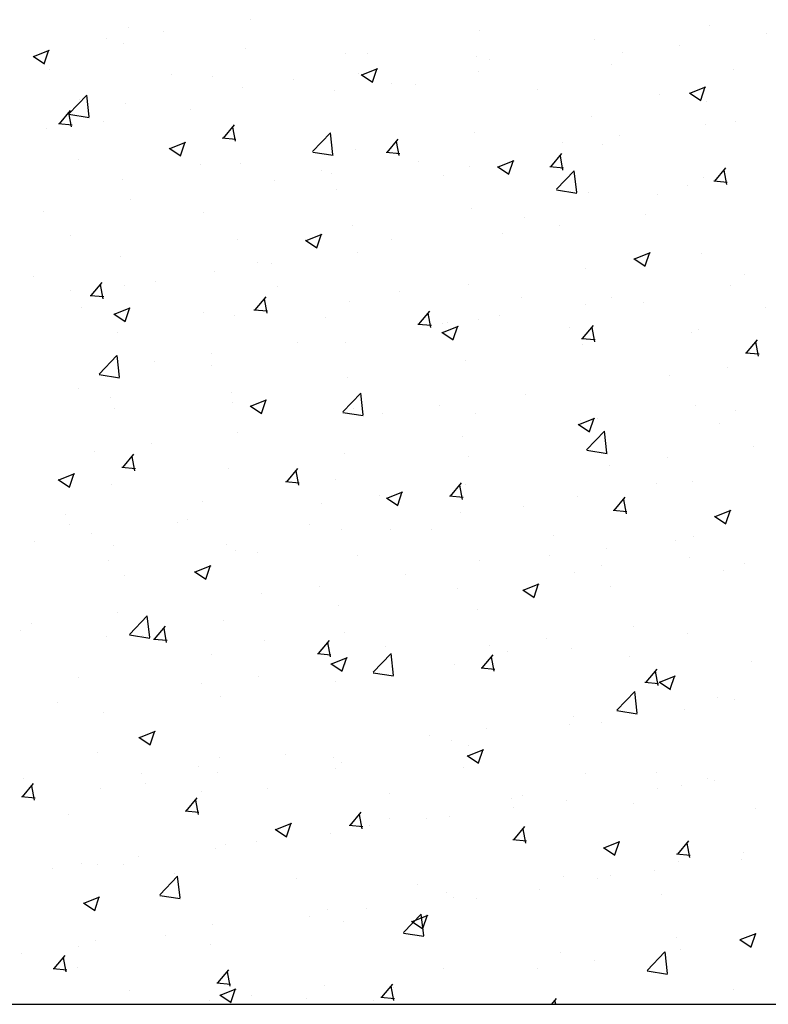
# Model space of a CAD drawing. Units: millimetres. Extents: x 18763 to 563935, y 28335 to 89409.
# Drawn here: x 417233 to 418066, y 53772 to 54867 of the extents above; entities that cross this region are included whole.
import ezdxf

# ---------------------------------------------------------------- set-up
doc = ezdxf.new("R2010")
doc.units = ezdxf.units.MM

msp = doc.modelspace()

# ---------------------------------------------------------------- linework, layer by layer
at = {"color": 0}
for p, q in [((417489.89532945, 54866.8119609), (417489.89532945, 54866.8119609)), ((417354.24152026, 54857.74874289), (417354.24152026, 54857.74874289)), ((417744.23707665, 54854.64327345), (417744.23707665, 54854.64327345)), ((418000.49715884, 54860.52771404), (418000.49715884, 54860.52771404)), ((417330.11110126, 54845.77596818), (417330.11110126, 54845.77596818)), ((417393.69741744, 54854.14726552), (417393.69741744, 54854.14726552)), ((417872.20010212, 54844.26699018), (417872.20010212, 54844.26699018)), ((418063.47171469, 54850.94112521), (418063.47171469, 54850.94112521)), ((417248.78896993, 54825.97463529), (417266.57367705, 54832.80154472)), ((417260.75302648, 54817.87357716), (417265.9032102, 54833.22257412)), ((417348.86461451, 54840.24983908), (417348.86461451, 54840.24983908)), ((417484.45520968, 54834.52109509), (417484.45520968, 54834.52109509)), ((417967.27380268, 54838.27642983), (417967.27380268, 54838.27642983)), ((417248.17628531, 54826.21270369), (417260.81081791, 54817.69060384)), ((417596.10789526, 54829.21678241), (417596.10789526, 54829.21678241)), ((417620.04580484, 54828.7923511), (417620.04580484, 54828.7923511)), ((417741.78717203, 54826.38269959), (417741.78717203, 54826.38269959)), ((417755.63640001, 54823.0636071), (417755.63640001, 54823.0636071)), ((417903.6874865, 54829.90513249), (417903.6874865, 54829.90513249)), ((417266.82937615, 54811.86005795), (417266.82937615, 54811.86005795)), ((417613.82033526, 54805.63203004), (417631.60504238, 54812.45893947)), ((417625.7838034, 54797.53132908), (417630.93398712, 54812.88032604)), ((417891.22699518, 54817.33486311), (417891.22699518, 54817.33486311)), ((418026.81759034, 54811.60611912), (418026.81759034, 54811.60611912)), ((417402.41997132, 54806.13131395), (417402.41997132, 54806.13131395)), ((417447.97871388, 54803.79029138), (417447.97871388, 54803.79029138)), ((417538.01056649, 54800.40256996), (417538.01056649, 54800.40256996)), ((417609.86290383, 54807.33871847), (417609.86290383, 54807.33871847)), ((417613.20709619, 54805.87027344), (417625.8416288, 54797.34817359)), ((417743.27369082, 54808.78625564), (417743.27369082, 54808.78625564)), ((417481.5658471, 54791.07799461), (417481.5658471, 54791.07799461)), ((417647.07577881, 54796.12156026), (417647.07577881, 54796.12156026)), ((417673.60116165, 54794.67382597), (417673.60116165, 54794.67382597)), ((417809.19175682, 54788.94508197), (417809.19175682, 54788.94508197)), ((417978.85170059, 54785.28942478), (417996.63640772, 54792.11633422)), ((417990.81458032, 54777.18908099), (417995.96476404, 54792.53807795)), ((417288.11468121, 54762.30258142), (417307.89835905, 54782.92142513)), ((417299.84953249, 54778.36380035), (417299.84953249, 54778.36380035)), ((417310.7617639, 54758.8559278), (417307.95552657, 54782.97824645)), ((417583.48946262, 54787.75026293), (417583.48946262, 54787.75026293)), ((417944.78235199, 54783.21633798), (417944.78235199, 54783.21633798)), ((417978.23790708, 54785.52784319), (417990.87243968, 54777.00574334)), ((417351.15291701, 54773.19370402), (417351.15291701, 54773.19370402)), ((417423.07566694, 54766.63138608), (417423.07566694, 54766.63138608)), ((417997.40855559, 54775.97267517), (417997.40855559, 54775.97267517)), ((417277.69424389, 54751.19621113), (417289.93934785, 54765.78935777)), ((417291.10310115, 54747.52223414), (417288.16632309, 54763.44364848)), ((417288.18153296, 54761.68947708), (417310.77145626, 54758.18591243)), ((417869.11149887, 54759.71195131), (417869.11149887, 54759.71195131)), ((417263.29143875, 54745.59539336), (417263.29143875, 54745.59539336)), ((417276.51467597, 54751.29558716), (417291.69668317, 54749.96733364)), ((417326.87775493, 54753.9666907), (417326.87775493, 54753.9666907)), ((417459.87891288, 54735.25712559), (417472.12401685, 54749.85027223)), ((417473.28693953, 54731.58194986), (417470.35016147, 54747.5033642)), ((417996.65205218, 54750.76055039), (417996.65205218, 54750.76055039)), ((418030.00856404, 54753.94382862), (418030.00856404, 54753.94382862)), ((417458.69876236, 54735.35654493), (417473.88076956, 54734.02829141)), ((417559.1937221, 54720.26025348), (417578.97739994, 54740.8790972)), ((417581.84084639, 54716.8136599), (417579.03460905, 54740.93597855)), ((417642.06358188, 54719.31804005), (417654.30868585, 54733.91118669)), ((417738.69856878, 54741.82766072), (417738.69856878, 54741.82766072)), ((417900.45414017, 54738.09585501), (417900.45414017, 54738.09585501)), ((417399.79067658, 54723.9475055), (417412.42520918, 54715.42540565)), ((417400.40384976, 54723.70911677), (417418.18855689, 54730.53602621)), ((417412.36731263, 54715.60847136), (417417.51749635, 54730.95746832)), ((417655.47077791, 54715.64166559), (417652.53399985, 54731.56307993)), ((417836.86782399, 54729.72455767), (417836.86782399, 54729.72455767)), ((417881.87938266, 54728.51733759), (417881.87938266, 54728.51733759)), ((417559.26061257, 54719.64670128), (417581.85053587, 54716.14313662)), ((417606.77430058, 54722.7836796), (417606.77430058, 54722.7836796)), ((417640.88284875, 54719.41750269), (417656.06485595, 54718.08924918)), ((417824.24825088, 54703.37895451), (417836.49335484, 54717.97210115)), ((417837.65461629, 54699.70138131), (417834.71783823, 54715.62279565)), ((417298.33149423, 54711.13900353), (417298.33149423, 54711.13900353)), ((417433.9220894, 54705.41025954), (417433.9220894, 54705.41025954)), ((417478.47724385, 54706.52295574), (417478.47724385, 54706.52295574)), ((417676.45402831, 54708.60568082), (417676.45402831, 54708.60568082)), ((417733.75020127, 54703.09084655), (417733.75020127, 54703.09084655)), ((417764.82148746, 54703.60507525), (417777.45602007, 54695.0829754)), ((417765.43521509, 54703.36651152), (417783.21992222, 54710.19342096)), ((417777.39808955, 54695.26622328), (417782.54827327, 54710.61522024)), ((417823.06693513, 54703.47846046), (417838.24894233, 54702.15020694)), ((418006.43291987, 54687.43986897), (418018.67802384, 54702.03301562)), ((417569.51268456, 54699.68151555), (417569.51268456, 54699.68151555)), ((417580.2561163, 54695.94098545), (417580.2561163, 54695.94098545)), ((417705.10327973, 54693.95277155), (417705.10327973, 54693.95277155)), ((417830.272763, 54678.21792555), (417850.05644084, 54698.83676927)), ((417852.91992887, 54674.771392), (417850.11369153, 54698.89371065)), ((417994.31995234, 54691.4176363), (417994.31995234, 54691.4176363)), ((418019.83845466, 54683.76109703), (418016.9016766, 54699.68251137)), ((417348.06431376, 54688.63866514), (417348.06431376, 54688.63866514)), ((417516.66980011, 54687.56968811), (417516.66980011, 54687.56968811)), ((417840.6938749, 54688.22402756), (417840.6938749, 54688.22402756)), ((417976.28447006, 54682.49528357), (417976.28447006, 54682.49528357)), ((418005.25102152, 54687.53941823), (418020.43302872, 54686.21116471)), ((417585.62101989, 54677.66435552), (417585.62101989, 54677.66435552)), ((417830.33969218, 54677.60392547), (417852.92961548, 54674.10036082)), ((417866.02289561, 54675.15691244), (417866.02289561, 54675.15691244)), ((417942.74162681, 54672.74736595), (417942.74162681, 54672.74736595)), ((417356.25600443, 54666.45081126), (417356.25600443, 54666.45081126)), ((417735.60996553, 54657.27262184), (417735.60996553, 54657.27262184)), ((417260.05809242, 54653.78611588), (417260.05809242, 54653.78611588)), ((417437.4918385, 54652.23786449), (417437.4918385, 54652.23786449)), ((417794.61244543, 54647.32087491), (417794.61244543, 54647.32087491)), ((417929.83238967, 54650.57997557), (417929.83238967, 54650.57997557)), ((417603.68569733, 54638.22864073), (417603.68569733, 54638.22864073)), ((417833.63447766, 54637.91528019), (417833.63447766, 54637.91528019)), ((417289.36265711, 54626.81137345), (417289.36265711, 54626.81137345)), ((417552.0187296, 54621.44359825), (417569.80343672, 54628.27050769)), ((417563.98159878, 54613.34336556), (417569.1317825, 54628.69236252)), ((417770.04816148, 54629.54398286), (417770.04816148, 54629.54398286)), ((417475.3886406, 54621.96791686), (417475.3886406, 54621.96791686)), ((417551.40506785, 54621.68230731), (417564.03960045, 54613.16020747)), ((417646.48326404, 54621.89438388), (417646.48326404, 54621.89438388)), ((417344.97571051, 54604.08362627), (417344.97571051, 54604.08362627)), ((417609.6343658, 54608.42510601), (417609.6343658, 54608.42510601)), ((417917.05009493, 54601.100993), (417934.83480205, 54607.92790244)), ((417929.0123757, 54593.00111748), (417934.16255942, 54608.35011444)), ((417991.23134909, 54606.86259742), (417991.23134909, 54606.86259742)), ((417498.35408265, 54596.46789285), (417498.35408265, 54596.46789285)), ((417513.43645379, 54595.76041063), (417513.43645379, 54595.76041063)), ((417916.43587873, 54601.33987706), (417929.07041134, 54592.81777721)), ((417248.86948109, 54581.34579748), (417248.86948109, 54581.34579748)), ((417449.8501376, 54587.38911329), (417449.8501376, 54587.38911329)), ((417862.93429236, 54590.60187356), (417862.93429236, 54590.60187356)), ((418039.74668057, 54583.85861115), (418039.74668057, 54583.85861115)), ((417312.93766531, 54560.13936589), (417325.18276927, 54574.73251254)), ((417326.34443786, 54556.46526204), (417323.4076598, 54572.38667638)), ((417350.22490127, 54571.04140181), (417350.22490127, 54571.04140181)), ((417384.46007625, 54575.61705349), (417384.46007625, 54575.61705349)), ((417520.05067142, 54569.88830949), (417520.05067142, 54569.88830949)), ((417732.52136228, 54572.71758297), (417732.52136228, 54572.71758297)), ((418023.42652284, 54571.5182776), (418023.42652284, 54571.5182776)), ((417289.43634192, 54566.27023644), (417289.43634192, 54566.27023644)), ((417311.75750195, 54560.23894428), (417326.93950915, 54558.91069076)), ((417495.12233431, 54544.20028036), (417507.36743827, 54558.793427)), ((417655.64126659, 54564.1595655), (417655.64126659, 54564.1595655)), ((417508.52827624, 54540.52497777), (417505.59149818, 54556.44639211)), ((417600.59709408, 54553.67360185), (417600.59709408, 54553.67360185)), ((417791.23186175, 54558.43082151), (417791.23186175, 54558.43082151)), ((417863.01272716, 54550.39940075), (417863.01272716, 54550.39940075)), ((417891.61749919, 54558.43212012), (417891.61749919, 54558.43212012)), ((417926.82245692, 54552.70207752), (417926.82245692, 54552.70207752)), ((417302.42483789, 54547.22727235), (417302.42483789, 54547.22727235)), ((417337.98864823, 54539.75953938), (417350.62318083, 54531.23743953)), ((417338.6022441, 54539.52068499), (417356.38695122, 54546.34759443)), ((417350.56510801, 54531.42050784), (417355.71529173, 54546.7695048)), ((417438.01543306, 54541.49852836), (417438.01543306, 54541.49852836)), ((417472.30003735, 54537.41287799), (417472.30003735, 54537.41287799)), ((417493.94158833, 54544.29990205), (417509.12359553, 54542.97164853)), ((417677.3070033, 54528.26119482), (417689.55210727, 54542.85434146)), ((417690.71211462, 54524.58469349), (417687.77533656, 54540.50610783)), ((417766.81481515, 54537.73470538), (417766.81481515, 54537.73470538)), ((418062.41305209, 54546.97333352), (418062.41305209, 54546.97333352)), ((417573.60602823, 54535.76978436), (417573.60602823, 54535.76978436)), ((417676.12567472, 54528.36085981), (417691.30768192, 54527.03260629)), ((417703.22849897, 54529.36340804), (417703.22849897, 54529.36340804)), ((417703.63360943, 54519.17807974), (417721.41831656, 54526.00498917)), ((417709.1966234, 54530.04104037), (417709.1966234, 54530.04104037)), ((417715.59588493, 54511.07825976), (417720.74606865, 54526.42725672)), ((417743.4883178, 54533.00562908), (417743.4883178, 54533.00562908)), ((417859.4916723, 54512.32210928), (417871.73677626, 54526.91525592)), ((417341.88710726, 54519.5285874), (417341.88710726, 54519.5285874)), ((417703.01945911, 54519.41710913), (417715.65399172, 54510.89500928)), ((417844.78721856, 54524.31229638), (417844.78721856, 54524.31229638)), ((417872.895953, 54508.64440921), (417869.95917494, 54524.56582355)), ((417980.37781373, 54518.58355239), (417980.37781373, 54518.58355239)), ((417988.14274584, 54522.30755855), (417988.14274584, 54522.30755855)), ((417542.81470329, 54508.24453119), (417542.81470329, 54508.24453119)), ((417595.35913641, 54507.57913805), (417595.35913641, 54507.57913805)), ((417858.30976111, 54512.42181758), (417873.49176831, 54511.09356406)), ((417859.84568911, 54506.04683469), (417859.84568911, 54506.04683469)), ((418041.67634129, 54496.38302374), (418053.92144526, 54510.97617038)), ((418055.07979138, 54492.70412494), (418052.14301332, 54508.62553928)), ((417321.78958803, 54472.83412891), (417341.57326587, 54493.45297262)), ((417344.43661192, 54469.38810401), (417341.63037459, 54493.51042266)), ((417446.61679128, 54495.57983581), (417446.61679128, 54495.57983581)), ((418040.4938475, 54496.48277535), (418055.67585469, 54495.15452183)), ((417383.03047509, 54487.20853847), (417383.03047509, 54487.20853847)), ((417447.22995503, 54482.15264702), (417447.22995503, 54482.15264702)), ((417729.43275903, 54488.1625441), (417729.43275903, 54488.1625441)), ((417321.85600676, 54472.22158341), (417344.44593006, 54468.71801876)), ((417956.60686033, 54471.33770278), (417956.60686033, 54471.33770278)), ((418020.19317651, 54479.70900012), (418020.19317651, 54479.70900012)), ((417597.50849083, 54469.11856298), (417597.50849083, 54469.11856298)), ((417299.10077364, 54456.72615598), (417299.10077364, 54456.72615598)), ((417469.2114341, 54452.85783912), (417469.2114341, 54452.85783912)), ((417592.86862892, 54430.79180097), (417612.65230676, 54451.41064469)), ((417615.5156944, 54427.34583611), (417612.70945707, 54451.46815476)), ((417796.19306465, 54450.21882594), (417796.19306465, 54450.21882594)), ((417333.92695597, 54446.50621794), (417333.92695597, 54446.50621794)), ((417469.51755114, 54440.77747394), (417469.51755114, 54440.77747394)), ((417490.21712394, 54437.25516647), (417508.00183106, 54444.08207591)), ((417502.17939416, 54429.15540204), (417507.32957788, 54444.504399)), ((417338.79850401, 54434.97354853), (417338.79850401, 54434.97354853)), ((417489.6030395, 54437.49434119), (417502.2375721, 54428.97224134)), ((417592.93508637, 54430.17880761), (417615.52500967, 54426.67524296)), ((417605.10814631, 54435.04872995), (417605.10814631, 54435.04872995)), ((417636.40883646, 54429.18283322), (417636.40883646, 54429.18283322)), ((417699.99515264, 54437.55413056), (417699.99515264, 54437.55413056)), ((417740.69874147, 54429.31998596), (417740.69874147, 54429.31998596)), ((417985.05414259, 54437.75251968), (417985.05414259, 54437.75251968)), ((418029.25980519, 54432.30618426), (418029.25980519, 54432.30618426)), ((417854.63385038, 54417.15191094), (417867.26838299, 54408.62981109)), ((417855.24848927, 54416.91256122), (417873.03319639, 54423.73947066)), ((417856.75708586, 54421.49179582), (417856.75708586, 54421.49179582)), ((417867.21017108, 54408.81315396), (417872.3603548, 54424.16215092)), ((417876.28933664, 54423.59124197), (417876.28933664, 54423.59124197)), ((418011.87993181, 54417.86249797), (418011.87993181, 54417.86249797)), ((417475.99504077, 54408.06395637), (417475.99504077, 54408.06395637)), ((417863.94766981, 54388.74947304), (417883.73134765, 54409.36831675)), ((417881.13062381, 54406.87969322), (417881.13062381, 54406.87969322)), ((417886.59477689, 54385.30356821), (417883.78853955, 54409.42588686)), ((417379.79712877, 54395.39926099), (417379.79712877, 54395.39926099)), ((417726.34415578, 54403.60750522), (417726.34415578, 54403.60750522)), ((417316.21081258, 54387.02796365), (417316.21081258, 54387.02796365)), ((417348.18108673, 54369.08252066), (417360.4261907, 54383.6756673)), ((417594.41988758, 54384.56352411), (417594.41988758, 54384.56352411)), ((417864.01416598, 54388.1360318), (417886.60408928, 54384.63246715)), ((418049.57142601, 54392.19312068), (418049.57142601, 54392.19312068)), ((417361.58577458, 54365.40828995), (417358.64899652, 54381.32970429)), ((417733.00144242, 54381.45320219), (417733.00144242, 54381.45320219)), ((417953.373514, 54379.5284253), (417953.373514, 54379.5284253)), ((417276.80063844, 54355.3322532), (417294.58534556, 54362.15916264)), ((417288.76290339, 54347.23254433), (417293.91308711, 54362.58154129)), ((417347.00032792, 54369.1823014), (417362.18233512, 54367.85404788)), ((417466.12283085, 54368.30280025), (417466.12283085, 54368.30280025)), ((417530.36575573, 54353.14343512), (417542.61085969, 54367.73658176)), ((417543.76961295, 54349.46800567), (417540.83283489, 54365.38942001)), ((417889.78719782, 54371.15712797), (417889.78719782, 54371.15712797)), ((417276.18661988, 54355.57157326), (417288.82115249, 54347.04947341)), ((417529.18441431, 54353.24325916), (417544.36642151, 54351.91500564)), ((417584.87226104, 54356.02671116), (417584.87226104, 54356.02671116)), ((417712.55042472, 54337.20434958), (417724.79552869, 54351.79749622)), ((417941.99286796, 54351.10972159), (417941.99286796, 54351.10972159)), ((417981.96553934, 54353.19748081), (417981.96553934, 54353.19748081)), ((417335.70990076, 54350.41850965), (417335.70990076, 54350.41850965)), ((417641.83200377, 54334.98964795), (417659.6167109, 54341.81655739)), ((417653.79368031, 54326.89029624), (417658.94386403, 54342.2392932)), ((417725.95345133, 54333.52772139), (417723.01667327, 54349.44913573)), ((417729.37340214, 54350.03825112), (417729.37340214, 54350.03825112)), ((417436.74307965, 54330.60022012), (417436.74307965, 54330.60022012)), ((417569.58917395, 54329.0022584), (417569.58917395, 54329.0022584)), ((417633.17549013, 54337.37355574), (417633.17549013, 54337.37355574)), ((417641.21743077, 54335.22914301), (417653.85196337, 54326.70704316)), ((417711.3685007, 54337.30421693), (417726.5505079, 54335.97596341)), ((417853.66848261, 54336.93675694), (417853.66848261, 54336.93675694)), ((417894.73509372, 54321.26526404), (417906.98019768, 54335.85841068)), ((417908.13728971, 54317.58743712), (417905.20051165, 54333.50885146)), ((417723.25555253, 54319.05246635), (417723.25555253, 54319.05246635)), ((417793.86368658, 54325.68323055), (417793.86368658, 54325.68323055)), ((417893.55258708, 54321.3651747), (417908.73459428, 54320.03692118)), ((418006.8633691, 54314.6470427), (418024.64807623, 54321.47395214)), ((418018.82445723, 54306.54804816), (418023.97464095, 54321.89704512)), ((417284.46494283, 54316.71301188), (417284.46494283, 54316.71301188)), ((417409.17537826, 54307.88338155), (417409.17537826, 54307.88338155)), ((417420.05553799, 54310.98426789), (417420.05553799, 54310.98426789)), ((418006.24824165, 54314.88671275), (418018.88277426, 54306.36461291)), ((417288.61389826, 54305.17372909), (417288.61389826, 54305.17372909)), ((417555.64613316, 54305.2555239), (417555.64613316, 54305.2555239)), ((417591.33128433, 54300.00848523), (417591.33128433, 54300.00848523)), ((417645.73450519, 54300.25673952), (417645.73450519, 54300.25673952)), ((417691.23672833, 54299.52677991), (417691.23672833, 54299.52677991)), ((417249.39115007, 54286.84738884), (417249.39115007, 54286.84738884)), ((417312.97746626, 54295.21868617), (417312.97746626, 54295.21868617)), ((417826.8273235, 54293.79803591), (417826.8273235, 54293.79803591)), ((417962.41791866, 54288.06929192), (417962.41791866, 54288.06929192)), ((417982.7517635, 54292.01254587), (417982.7517635, 54292.01254587)), ((417338.02029964, 54282.59448675), (417338.02029964, 54282.59448675)), ((417463.0342276, 54283.74776137), (417463.0342276, 54283.74776137)), ((417473.6108948, 54276.86574276), (417473.6108948, 54276.86574276)), ((417497.6053238, 54274.83024849), (417497.6053238, 54274.83024849)), ((417886.55385149, 54279.34785049), (417886.55385149, 54279.34785049)), ((417332.62129751, 54265.86347078), (417332.62129751, 54265.86347078)), ((417609.20148997, 54271.13699877), (417609.20148997, 54271.13699877)), ((417744.79208514, 54265.40825478), (417744.79208514, 54265.40825478)), ((417822.96753531, 54270.97655315), (417822.96753531, 54270.97655315)), ((417978.87693609, 54268.64244193), (417978.87693609, 54268.64244193)), ((417427.80101115, 54253.30637507), (417440.43554376, 54244.78427522)), ((417428.41551827, 54253.06673469), (417446.2002254, 54259.89364413)), ((417440.37718954, 54244.96743853), (417445.52737326, 54260.31643549)), ((417850.57987936, 54252.38171807), (417850.57987936, 54252.38171807)), ((417880.3826803, 54259.67951078), (417880.3826803, 54259.67951078)), ((418015.97327547, 54253.95076679), (418015.97327547, 54253.95076679)), ((418038.99792172, 54262.22096679), (418038.99792172, 54262.22096679)), ((417349.47614242, 54249.40375745), (417349.47614242, 54249.40375745)), ((417662.55373963, 54249.8576763), (417662.55373963, 54249.8576763)), ((417566.35582762, 54237.19298092), (417566.35582762, 54237.19298092)), ((417720.16694927, 54234.49742748), (417720.16694927, 54234.49742748)), ((417792.83182204, 54232.96394482), (417805.46635464, 54224.44184497)), ((417793.44688361, 54232.72412944), (417811.23159073, 54239.55103888)), ((417805.40796646, 54224.62519045), (417810.55815018, 54239.9741874)), ((417890.86874033, 54236.79447576), (417890.86874033, 54236.79447576)), ((417502.76951143, 54228.82168358), (417502.76951143, 54228.82168358)), ((417588.24268107, 54215.45344636), (417588.24268107, 54215.45344636)), ((417742.73955895, 54211.36798472), (417742.73955895, 54211.36798472)), ((417342.35571575, 54207.70280673), (417342.35571575, 54207.70280673)), ((417355.46449485, 54183.36567639), (417375.24817269, 54203.98452011)), ((417378.11145994, 54179.92028022), (417375.3052226, 54204.04259887)), ((417459.94562435, 54199.1927225), (417459.94562435, 54199.1927225)), ((417233.93182255, 54187.60217633), (417233.93182255, 54187.60217633)), ((417246.15780374, 54195.03811136), (417246.15780374, 54195.03811136)), ((417383.42450815, 54178.02567542), (417395.66961212, 54192.61882206)), ((417396.82711129, 54174.35131785), (417393.89033323, 54190.27273219)), ((417915.93210099, 54191.83197105), (417915.93210099, 54191.83197105)), ((417329.53269426, 54181.30843191), (417329.53269426, 54181.30843191)), ((417355.53048055, 54182.75368975), (417378.12040385, 54179.2501251)), ((417369.52241771, 54181.87343234), (417369.52241771, 54181.87343234)), ((417382.2431539, 54178.12565852), (417397.4251611, 54176.797405)), ((417505.11301288, 54176.14468835), (417505.11301288, 54176.14468835)), ((417565.60917715, 54162.08658988), (417577.85428111, 54176.67973652)), ((417594.61037756, 54185.94149369), (417594.61037756, 54185.94149369)), ((417819.73418898, 54179.16727567), (417819.73418898, 54179.16727567)), ((417975.78833284, 54184.08740306), (417975.78833284, 54184.08740306)), ((417579.01094967, 54158.41103357), (417576.07417161, 54174.33244791)), ((417640.70360805, 54170.41594436), (417640.70360805, 54170.41594436)), ((417756.1478728, 54170.79597833), (417756.1478728, 54170.79597833)), ((417776.29420322, 54164.68720036), (417776.29420322, 54164.68720036)), ((417847.49127611, 54167.8266792), (417847.49127611, 54167.8266792)), ((417446.48119618, 54160.51500266), (417446.48119618, 54160.51500266)), ((417564.42724029, 54162.18661628), (417579.60924749, 54160.85836276)), ((417580.03039811, 54150.80121617), (417597.81510523, 54157.62812561)), ((417591.99147569, 54142.70233273), (417597.14165941, 54158.05132969)), ((417626.54353574, 54141.32334846), (417646.32721358, 54161.94219218)), ((417649.19054242, 54137.87801232), (417646.38430508, 54162.00033097)), ((417747.79384615, 54146.14750434), (417760.03895011, 54160.74065099)), ((417761.19478804, 54142.4707493), (417758.25800999, 54158.39216364)), ((417911.88479838, 54158.95845637), (417911.88479838, 54158.95845637)), ((417579.41540242, 54151.04117688), (417592.04993502, 54142.51907703)), ((417595.73407712, 54149.67710148), (417595.73407712, 54149.67710148)), ((417717.07834602, 54149.9423886), (417717.07834602, 54149.9423886)), ((417746.61132667, 54146.24757405), (417761.79333387, 54144.91932053)), ((417929.97851514, 54130.20841881), (417942.22361911, 54144.80156545)), ((418047.47539355, 54153.22971238), (418047.47539355, 54153.22971238)), ((417298.35201479, 54135.08851162), (417298.35201479, 54135.08851162)), ((417499.53616511, 54137.0124061), (417499.53616511, 54137.0124061)), ((417626.60956016, 54140.71091394), (417649.19948346, 54137.20734929)), ((417943.37862642, 54126.53046502), (417940.44184836, 54142.45187936)), ((417945.06176344, 54130.45861092), (417962.84647057, 54137.28552036)), ((417957.02225261, 54122.36008465), (417962.17243633, 54137.7090816)), ((417435.94984892, 54128.64110876), (417435.94984892, 54128.64110876)), ((417585.15407782, 54130.89840749), (417585.15407782, 54130.89840749)), ((417928.79541306, 54130.30853181), (417943.97742026, 54128.9802783)), ((417944.4462133, 54130.69874663), (417957.08074591, 54122.17664678)), ((417456.8570211, 54114.63768363), (417456.8570211, 54114.63768363)), ((417897.62257663, 54099.28102053), (417917.40625447, 54119.89986424)), ((417920.2696249, 54095.83574441), (417917.46338757, 54119.95806306)), ((418009.52623416, 54112.77027308), (418009.52623416, 54112.77027308)), ((418028.51104634, 54110.6685399), (418028.51104634, 54110.6685399)), ((417275.53605324, 54107.52223192), (417275.53605324, 54107.52223192)), ((417972.69972959, 54099.53236419), (417972.69972959, 54099.53236419)), ((417326.44409101, 54096.75339303), (417326.44409101, 54096.75339303)), ((417849.11243848, 54091.65139623), (417849.11243848, 54091.65139623)), ((417897.68863977, 54098.66813813), (417920.27856307, 54095.16457348)), ((417752.91452647, 54078.98670085), (417752.91452647, 54078.98670085)), ((417844.40267286, 54083.27164032), (417844.40267286, 54083.27164032)), ((417880.38186496, 54085.24204886), (417880.38186496, 54085.24204886)), ((417365.9989828, 54069.11840895), (417378.63351541, 54060.5963091)), ((417366.61391261, 54068.8783029), (417384.39861974, 54075.70521234)), ((417378.57498492, 54060.77947501), (417383.72516864, 54076.12847197)), ((417689.32821029, 54070.61540351), (417689.32821029, 54070.61540351)), ((417713.98974277, 54065.38734973), (417713.98974277, 54065.38734973)), ((417731.64527794, 54048.53569765), (417749.42998507, 54055.36260709)), ((417732.25268357, 54059.81555783), (417732.25268357, 54059.81555783)), ((417743.60576184, 54040.43722693), (417748.75594556, 54055.78622389)), ((417320.06040457, 54052.08022629), (417320.06040457, 54052.08022629)), ((417455.65099974, 54046.35148229), (417455.65099974, 54046.35148229)), ((417528.91441461, 54049.49652666), (417528.91441461, 54049.49652666)), ((417582.06547457, 54046.34336861), (417582.06547457, 54046.34336861)), ((417731.02979369, 54048.7759787), (417743.66432629, 54040.25387885)), ((417432.7165026, 54036.83183128), (417432.7165026, 54036.83183128)), ((417584.12350219, 54034.3890668), (417584.12350219, 54034.3890668)), ((417591.2415949, 54040.6227383), (417591.2415949, 54040.6227383)), ((417726.83219007, 54034.89399431), (417726.83219007, 54034.89399431)), ((417238.02516621, 54023.69044515), (417238.02516621, 54023.69044515)), ((417369.13018641, 54028.46053395), (417369.13018641, 54028.46053395)), ((417453.76841785, 54030.08264475), (417453.76841785, 54030.08264475)), ((417862.42278524, 54029.16525032), (417862.42278524, 54029.16525032)), ((417941.24410911, 54029.47207722), (417941.24410911, 54029.47207722)), ((417998.01338041, 54023.43650632), (417998.01338041, 54023.43650632)), ((417236.48326058, 54002.90791573), (417248.72836454, 54017.50106237)), ((417249.88460962, 53999.23463003), (417246.94783156, 54015.15604437)), ((417323.35548776, 54012.19835416), (417323.35548776, 54012.19835416)), ((417373.61576138, 54017.96170116), (417373.61576138, 54017.96170116)), ((417509.20635655, 54012.23295716), (417509.20635655, 54012.23295716)), ((417942.70657165, 54012.58969826), (417942.70657165, 54012.58969826)), ((417969.61112634, 54014.97732531), (417969.61112634, 54014.97732531)), ((418006.29288784, 54020.9609956), (418006.29288784, 54020.9609956)), ((417235.30189349, 54003.00805787), (417250.48390069, 54001.67980435)), ((417418.66792958, 53986.96883019), (417430.91303354, 54001.56197683)), ((417435.9943208, 54008.96257576), (417435.9943208, 54008.96257576)), ((417644.79695171, 54006.50421317), (417644.79695171, 54006.50421317)), ((417780.38754688, 54000.77546918), (417780.38754688, 54000.77546918)), ((417793.11492773, 54004.04558619), (417793.11492773, 54004.04558619)), ((417432.068448, 53983.29434575), (417429.13166994, 53999.21576009)), ((417782.29277597, 53991.47082141), (417782.29277597, 53991.47082141)), ((417841.31406961, 53998.71660145), (417841.31406961, 53998.71660145)), ((417915.97814205, 53995.04672519), (417915.97814205, 53995.04672519)), ((417287.86513941, 53983.53608473), (417287.86513941, 53983.53608473)), ((417417.48597987, 53987.06901563), (417432.66798707, 53985.74076211)), ((417600.85259857, 53971.02974465), (417613.09770254, 53985.62289129)), ((417614.25228638, 53967.35406148), (417611.31550832, 53983.27547582)), ((417644.98574634, 53978.61909516), (417644.98574634, 53978.61909516)), ((417686.09486396, 53978.80612603), (417686.09486396, 53978.80612603)), ((417710.90113952, 53980.83231086), (417710.90113952, 53980.83231086)), ((418051.56873721, 53989.31798119), (418051.56873721, 53989.31798119)), ((417518.22879245, 53966.61278439), (417536.01349957, 53973.43969383)), ((417530.18927107, 53958.51436921), (417535.33945479, 53973.86336617)), ((417599.67006626, 53971.1299734), (417614.85207346, 53969.80171988)), ((417622.50854778, 53970.43482869), (417622.50854778, 53970.43482869)), ((417783.03726757, 53955.09065911), (417795.28237153, 53969.68380575)), ((417517.61337407, 53966.85321076), (417530.24790668, 53958.33111091)), ((417578.97687132, 53961.78832974), (417578.97687132, 53961.78832974)), ((417796.43612476, 53951.4137772), (417793.4993467, 53967.33519154)), ((417462.0947521, 53949.31595185), (417462.0947521, 53949.31595185)), ((417496.85656495, 53953.19260412), (417496.85656495, 53953.19260412)), ((417781.85415265, 53955.19093117), (417797.03615985, 53953.86267765)), ((417882.64418496, 53946.51078051), (417895.27871756, 53937.98868066)), ((417883.26015778, 53946.27017914), (417901.0448649, 53953.09708858)), ((417895.22004799, 53938.17212113), (417900.37023171, 53953.52111809)), ((417965.22193656, 53939.15157357), (417977.46704053, 53953.74472021)), ((417978.61996313, 53935.47349292), (417975.68318508, 53951.39490726)), ((417365.89684009, 53936.65125647), (417365.89684009, 53936.65125647)), ((417450.67981459, 53945.52760588), (417450.67981459, 53945.52760588)), ((417964.03823904, 53939.25188893), (417979.22024623, 53937.92363541)), ((418038.24916287, 53940.58332243), (418038.24916287, 53940.58332243)), ((417302.3105239, 53928.27995913), (417302.3105239, 53928.27995913)), ((417320.26688451, 53927.64331529), (417320.26688451, 53927.64331529)), ((417348.72738357, 53927.76611309), (417348.72738357, 53927.76611309)), ((417966.52252309, 53930.42228644), (417966.52252309, 53930.42228644)), ((418035.67113734, 53933.44511616), (418035.67113734, 53933.44511616)), ((417269.52728429, 53922.96939074), (417269.52728429, 53922.96939074)), ((417389.13940167, 53893.89722388), (417408.92307951, 53914.5160676)), ((417405.11787946, 53917.24064674), (417405.11787946, 53917.24064674)), ((417411.78630795, 53890.45245643), (417408.98007062, 53914.57477508)), ((417838.22546636, 53914.16156258), (417838.22546636, 53914.16156258)), ((417890.11998148, 53915.15683139), (417890.11998148, 53915.15683139)), ((417939.47322533, 53920.78042078), (417939.47322533, 53920.78042078)), ((417540.70847462, 53911.51190275), (417540.70847462, 53911.51190275)), ((417676.29906979, 53905.78315876), (417676.29906979, 53905.78315876)), ((417875.88690914, 53912.40912344), (417875.88690914, 53912.40912344)), ((417304.81230695, 53884.68987112), (417322.59701407, 53891.51678056)), ((417316.7727803, 53876.5915115), (417321.92296402, 53891.94050846)), ((417389.20495435, 53893.28579608), (417411.79487765, 53889.78223143)), ((417707.81253627, 53896.27727198), (417707.81253627, 53896.27727198)), ((417715.47311346, 53891.29024659), (417715.47311346, 53891.29024659)), ((417811.88966496, 53900.05441477), (417811.88966496, 53900.05441477)), ((417947.48026012, 53894.32567077), (417947.48026012, 53894.32567077)), ((417304.19695446, 53884.93044283), (417316.83148706, 53876.40834298)), ((417741.9908001, 53889.73034036), (417741.9908001, 53889.73034036)), ((417555.68888527, 53870.25425388), (417555.68888527, 53870.25425388)), ((417575.88826807, 53877.23329087), (417575.88826807, 53877.23329087)), ((417619.27520145, 53878.62555121), (417619.27520145, 53878.62555121)), ((417660.21844256, 53851.85489595), (417680.0021204, 53872.47373966)), ((417669.84367228, 53864.34726587), (417687.62837941, 53871.17417531)), ((417682.86539044, 53848.41018852), (417680.0591531, 53872.53250717)), ((417681.80355722, 53856.24926341), (417686.95374094, 53871.59826037)), ((417447.59121134, 53860.97256701), (417447.59121134, 53860.97256701)), ((417593.86161871, 53864.30384933), (417593.86161871, 53864.30384933)), ((417669.22776534, 53864.58801257), (417681.86229795, 53856.06591273)), ((417395.27508959, 53849.13537703), (417395.27508959, 53849.13537703)), ((417660.28403396, 53851.24302027), (417682.87395726, 53847.73945562)), ((418034.87503762, 53844.00466062), (418052.65974474, 53850.83157006)), ((418046.83433414, 53835.90701533), (418051.98451786, 53851.25601229)), ((417299.07717758, 53836.47068165), (417299.07717758, 53836.47068165)), ((417317.17828126, 53843.08827641), (417317.17828126, 53843.08827641)), ((417445.73243733, 53838.87735829), (417445.73243733, 53838.87735829)), ((417963.43391984, 53845.86724757), (417963.43391984, 53845.86724757)), ((418034.25857623, 53844.24558232), (418046.89310883, 53835.72348247)), ((417235.49086139, 53828.09938431), (417235.49086139, 53828.09938431)), ((417271.726682, 53811.85107049), (417283.97178597, 53826.44421713)), ((417835.13686311, 53829.6065237), (417835.13686311, 53829.6065237)), ((417931.29748345, 53809.81256802), (417951.08116129, 53830.43141173)), ((417953.94447292, 53806.36792062), (417951.13823558, 53830.49023927)), ((417968.85147483, 53833.26454134), (417968.85147483, 53833.26454134)), ((417285.12594633, 53808.17765793), (417282.18916828, 53824.09907227)), ((417872.65356282, 53820.59984596), (417872.65356282, 53820.59984596)), ((417270.54471946, 53811.95141499), (417285.72672666, 53810.62316147)), ((417297.60325594, 53813.45086726), (417297.60325594, 53813.45086726)), ((417453.911351, 53795.91198495), (417466.15645496, 53810.50513159)), ((417467.30978471, 53792.23737366), (417464.37300665, 53808.158788)), ((417704.72393302, 53811.72223311), (417704.72393302, 53811.72223311)), ((417809.06724663, 53812.22854862), (417809.06724663, 53812.22854862)), ((417931.36311357, 53809.20024446), (417953.95303687, 53805.69667981)), ((417452.72880585, 53796.01237275), (417467.91081305, 53794.68411923)), ((417572.79966482, 53792.678252), (417572.79966482, 53792.678252)), ((417636.09601999, 53779.97289941), (417648.34112396, 53794.56604605)), ((417355.65586631, 53787.44744069), (417355.65586631, 53787.44744069)), ((417455.81134572, 53782.66524464), (417468.44587833, 53774.14314479)), ((417456.42718679, 53782.4243526), (417474.21189391, 53789.25126204)), ((417468.38706645, 53774.3264057), (417473.53725017, 53789.67540266)), ((417491.24646148, 53781.7186967), (417491.24646148, 53781.7186967)), ((417649.49362309, 53776.29708938), (417646.55684503, 53792.21850372)), ((417648.65345095, 53791.10967177), (417648.65345095, 53791.10967177)), ((418027.76228749, 53789.03089553), (418027.76228749, 53789.03089553)), ((417444.50260809, 53776.41752813), (417444.50260809, 53776.41752813)), ((417552.45553894, 53778.4449764), (417552.45553894, 53778.4449764)), ((417626.83705665, 53775.98995271), (417626.83705665, 53775.98995271)), ((417634.91289224, 53780.07333052), (417650.09489944, 53778.745077)), ((417825.07962712, 53772.13647281), (417830.52579295, 53778.62696051)), ((417829.50464761, 53772.13647281), (417828.74068341, 53776.27821944))]:
    msp.add_line(p, q, dxfattribs=at)
at = {"color": 0, "lineweight": 30}
msp.add_line((416904.12064864, 53772.13647281), (418221.7166178, 53772.13647281), dxfattribs=at)

doc.saveas('drawing.dxf')
